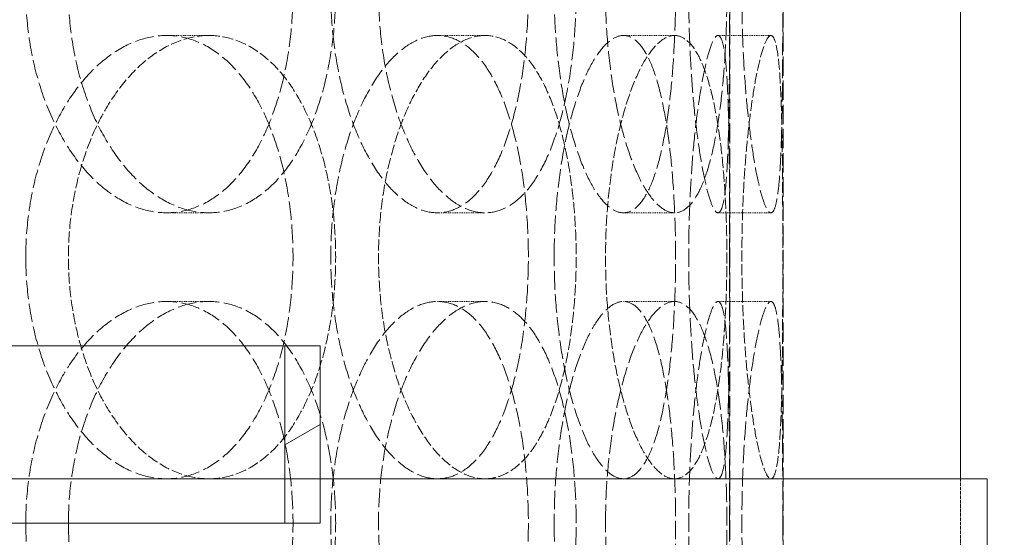
# Model space of a CAD drawing. Units: millimetres. Extents: x 2577 to 35548, y 11306 to 27315.
# Drawn here: x 11191 to 11302, y 21853 to 21911 of the extents above; entities that cross this region are included whole.
import ezdxf

# ---------------------------------------------------------------- set-up
doc = ezdxf.new("R2010")
doc.units = ezdxf.units.MM
doc.linetypes.add('DASHED', pattern=[0.2068, 0.1655, -0.0413])
for name, color, linetype, lineweight in [('AM_8', 1, 'Continuous', 25), ('AM_oprema', 1, 'Continuous', 0), ('Visible (ISO)', 7, 'Continuous', 0)]:
    doc.layers.add(name, color=color, linetype=linetype, lineweight=lineweight)
doc.layers.add('Hatch (ISO)', color=7, linetype='Continuous', lineweight=0, true_color=0x0080ff)
doc.layers.add('Hidden (ISO)', color=1, linetype='DASHED', lineweight=0, true_color=0xff0000)

# ---------------------------------------------------------------- blocks, each defined once
blk = doc.blocks.new('IZLIV')
at = {"layer": 'Hatch (ISO)'}
h = blk.add_hatch(dxfattribs=at)
h.set_pattern_fill('ANSI31', color=256, scale=362.857143, angle=345, style=0)
h.set_pattern_definition([(30, (8631.29, 4445.924), (-22.6786, 39.2804), [])])
h.paths.add_polyline_path([(10051.02, 6522.26), (10051.02, 6542.26), (10047.02, 6542.26), (10047.02, 6522.26)])
h.paths.add_polyline_path([(9521.02, 6542.26), (9521.02, 6522.26), (9525.02, 6522.26), (9525.02, 6542.26)])
at = {"layer": 'Visible (ISO)'}
for p, q in [((10013.12, 6542.26), (10047.02, 6542.26)), ((10051.02, 6542.26), (10047.02, 6542.26)), ((10047.02, 6542.26), (10047.02, 6522.26)), ((10051.02, 6522.26), (10051.02, 6542.26)), ((10047.02, 6522.26), (10013.12, 6522.26)), ((10047.02, 6522.26), (10051.02, 6522.26))]:
    blk.add_line(p, q, dxfattribs=at)
blk = doc.blocks.new('filter 100')
at = {"layer": 'Hidden (ISO)', "ltscale": 13.517672}
blk.add_line((57348.22, -17966.08), (57348.22, -17351.08), dxfattribs=at)
at = {"layer": 'Hidden (ISO)', "ltscale": 13.187973}
blk.add_line((57354.22, -17966.08), (57354.22, -17366.08), dxfattribs=at)
blk.add_line((57354.22, -17966.08), (57354.22, -17366.08), dxfattribs=at)
at = {"layer": 'Hidden (ISO)', "ltscale": 0.571033}
for p, q in [((57289.48, -17596.08), (57284.69, -17596.08)), ((57320.62, -17596.08), (57315.25, -17596.08)), ((57341.98, -17596.08), (57336.21, -17596.08)), ((57352.85, -17596.08), (57346.88, -17596.08)), ((57284.69, -17616.08), (57289.48, -17616.08)), ((57315.25, -17616.08), (57320.62, -17616.08)), ((57336.21, -17616.08), (57341.98, -17616.08)), ((57346.88, -17616.08), (57352.85, -17616.08)), ((57284.69, -17626.08), (57289.48, -17626.08)), ((57315.25, -17626.08), (57320.62, -17626.08)), ((57336.21, -17626.08), (57341.98, -17626.08)), ((57346.88, -17626.08), (57352.85, -17626.08))]:
    blk.add_line(p, q, dxfattribs=at)
at = {"layer": 'Hidden (ISO)', "ltscale": 2.379619}
blk.add_line((57374.22, -17671.08), (57374.22, -17646.08), dxfattribs=at)
blk.add_line((57374.22, -17671.08), (57374.22, -17646.08), dxfattribs=at)
at = {"layer": 'Hidden (ISO)', "ltscale": 12.664417}
for points in [[(57268.83, -17591.08), (57268.83, -17589.51), (57268.93, -17587.89), (57269.35, -17584.66), (57269.67, -17583.06), (57270.52, -17579.98), (57271.04, -17578.5), (57272.25, -17575.77), (57272.92, -17574.52), (57274.36, -17572.3), (57275.17, -17571.26), (57276.91, -17569.42), (57277.84, -17568.63), (57279.78, -17567.35), (57280.77, -17566.87), (57282.76, -17566.23), (57283.75, -17566.08), (57285.64, -17566.08), (57286.61, -17566.23), (57288.51, -17566.87), (57289.45, -17567.35), (57291.23, -17568.63), (57292.08, -17569.42), (57293.63, -17571.26), (57294.33, -17572.3), (57295.57, -17574.52), (57296.14, -17575.77), (57297.15, -17578.5), (57297.59, -17579.98), (57298.28, -17583.06), (57298.54, -17584.66), (57298.88, -17587.89), (57298.96, -17589.51), (57298.96, -17592.65), (57298.88, -17594.28), (57298.54, -17597.51), (57298.28, -17599.11), (57297.59, -17602.19), (57297.15, -17603.67), (57296.14, -17606.4), (57295.57, -17607.65), (57294.33, -17609.87), (57293.63, -17610.91), (57292.08, -17612.75), (57291.23, -17613.54), (57289.45, -17614.82), (57288.51, -17615.3), (57286.61, -17615.93), (57285.64, -17616.08), (57283.75, -17616.08), (57282.76, -17615.93), (57280.77, -17615.3), (57279.78, -17614.82), (57277.84, -17613.54), (57276.91, -17612.75), (57275.17, -17610.91), (57274.36, -17609.87), (57272.92, -17607.65), (57272.25, -17606.4), (57271.04, -17603.67), (57270.52, -17602.19), (57269.67, -17599.11), (57269.35, -17597.51), (57268.93, -17594.28), (57268.83, -17592.65), (57268.83, -17591.08)], [(57325.5, -17591.08), (57325.5, -17589.51), (57325.44, -17587.89), (57325.2, -17584.66), (57325.02, -17583.06), (57324.54, -17579.98), (57324.23, -17578.5), (57323.52, -17575.77), (57323.12, -17574.52), (57322.24, -17572.3), (57321.74, -17571.26), (57320.63, -17569.42), (57320.02, -17568.63), (57318.74, -17567.35), (57318.05, -17566.87), (57316.66, -17566.23), (57315.95, -17566.08), (57314.55, -17566.08), (57313.81, -17566.23), (57312.33, -17566.87), (57311.58, -17567.35), (57310.12, -17568.63), (57309.41, -17569.42), (57308.09, -17571.26), (57307.47, -17572.3), (57306.37, -17574.52), (57305.85, -17575.77), (57304.92, -17578.5), (57304.52, -17579.98), (57303.86, -17583.06), (57303.62, -17584.66), (57303.29, -17587.89), (57303.21, -17589.51), (57303.21, -17592.65), (57303.29, -17594.28), (57303.62, -17597.51), (57303.86, -17599.11), (57304.52, -17602.19), (57304.92, -17603.67), (57305.85, -17606.4), (57306.37, -17607.65), (57307.47, -17609.87), (57308.09, -17610.91), (57309.41, -17612.75), (57310.12, -17613.54), (57311.58, -17614.82), (57312.33, -17615.3), (57313.81, -17615.93), (57314.55, -17616.08), (57315.95, -17616.08), (57316.66, -17615.93), (57318.05, -17615.3), (57318.74, -17614.82), (57320.02, -17613.54), (57320.63, -17612.75), (57321.74, -17610.91), (57322.24, -17609.87), (57323.12, -17607.65), (57323.52, -17606.4), (57324.23, -17603.67), (57324.54, -17602.19), (57325.02, -17599.11), (57325.2, -17597.51), (57325.44, -17594.28), (57325.5, -17592.65), (57325.5, -17591.08)], [(57328.41, -17591.08), (57328.41, -17589.51), (57328.46, -17587.89), (57328.69, -17584.66), (57328.85, -17583.06), (57329.29, -17579.98), (57329.56, -17578.5), (57330.18, -17575.77), (57330.53, -17574.52), (57331.26, -17572.3), (57331.66, -17571.26), (57332.53, -17569.42), (57332.99, -17568.63), (57333.92, -17567.35), (57334.39, -17566.87), (57335.33, -17566.23), (57335.78, -17566.08), (57336.64, -17566.08), (57337.07, -17566.23), (57337.91, -17566.87), (57338.31, -17567.35), (57339.07, -17568.63), (57339.42, -17569.42), (57340.05, -17571.26), (57340.33, -17572.3), (57340.81, -17574.52), (57341.04, -17575.77), (57341.42, -17578.5), (57341.59, -17579.98), (57341.84, -17583.06), (57341.94, -17584.66), (57342.07, -17587.89), (57342.1, -17589.51), (57342.1, -17592.65), (57342.07, -17594.28), (57341.94, -17597.51), (57341.84, -17599.11), (57341.59, -17602.19), (57341.42, -17603.67), (57341.04, -17606.4), (57340.81, -17607.65), (57340.33, -17609.87), (57340.05, -17610.91), (57339.42, -17612.75), (57339.07, -17613.54), (57338.31, -17614.82), (57337.91, -17615.3), (57337.07, -17615.93), (57336.64, -17616.08), (57335.78, -17616.08), (57335.33, -17615.93), (57334.39, -17615.3), (57333.92, -17614.82), (57332.99, -17613.54), (57332.53, -17612.75), (57331.66, -17610.91), (57331.26, -17609.87), (57330.53, -17607.65), (57330.18, -17606.4), (57329.56, -17603.67), (57329.29, -17602.19), (57328.85, -17599.11), (57328.69, -17597.51), (57328.46, -17594.28), (57328.41, -17592.65), (57328.41, -17591.08)], [(57348.19, -17591.08), (57348.19, -17589.51), (57348.19, -17587.89), (57348.18, -17584.66), (57348.17, -17583.06), (57348.15, -17579.98), (57348.13, -17578.5), (57348.08, -17575.77), (57348.05, -17574.52), (57347.97, -17572.3), (57347.92, -17571.26), (57347.79, -17569.42), (57347.71, -17568.63), (57347.52, -17567.35), (57347.41, -17566.87), (57347.16, -17566.23), (57347.02, -17566.08), (57346.73, -17566.08), (57346.57, -17566.23), (57346.22, -17566.87), (57346.04, -17567.35), (57345.66, -17568.63), (57345.47, -17569.42), (57345.09, -17571.26), (57344.91, -17572.3), (57344.58, -17574.52), (57344.42, -17575.77), (57344.13, -17578.5), (57344, -17579.98), (57343.79, -17583.06), (57343.71, -17584.66), (57343.6, -17587.89), (57343.58, -17589.51), (57343.58, -17592.65), (57343.6, -17594.28), (57343.71, -17597.51), (57343.79, -17599.11), (57344, -17602.19), (57344.13, -17603.67), (57344.42, -17606.4), (57344.58, -17607.65), (57344.91, -17609.87), (57345.09, -17610.91), (57345.47, -17612.75), (57345.66, -17613.54), (57346.04, -17614.82), (57346.22, -17615.3), (57346.57, -17615.93), (57346.73, -17616.08), (57347.02, -17616.08), (57347.16, -17615.93), (57347.41, -17615.3), (57347.52, -17614.82), (57347.71, -17613.54), (57347.79, -17612.75), (57347.92, -17610.91), (57347.97, -17609.87), (57348.05, -17607.65), (57348.08, -17606.4), (57348.13, -17603.67), (57348.15, -17602.19), (57348.17, -17599.11), (57348.18, -17597.51), (57348.19, -17594.28), (57348.19, -17592.65), (57348.19, -17591.08)], [(57268.83, -17621.08), (57268.83, -17622.65), (57268.93, -17624.28), (57269.35, -17627.51), (57269.67, -17629.11), (57270.52, -17632.19), (57271.04, -17633.67), (57272.25, -17636.4), (57272.92, -17637.65), (57274.36, -17639.87), (57275.17, -17640.91), (57276.91, -17642.75), (57277.84, -17643.54), (57279.78, -17644.82), (57280.77, -17645.3), (57282.76, -17645.93), (57283.75, -17646.08), (57285.64, -17646.08), (57286.61, -17645.93), (57288.51, -17645.3), (57289.45, -17644.82), (57291.23, -17643.54), (57292.08, -17642.75), (57293.63, -17640.91), (57294.33, -17639.87), (57295.57, -17637.65), (57296.14, -17636.4), (57297.15, -17633.67), (57297.59, -17632.19), (57298.28, -17629.11), (57298.54, -17627.51), (57298.88, -17624.28), (57298.96, -17622.65), (57298.96, -17619.51), (57298.88, -17617.89), (57298.54, -17614.66), (57298.28, -17613.06), (57297.59, -17609.98), (57297.15, -17608.5), (57296.14, -17605.77), (57295.57, -17604.52), (57294.33, -17602.3), (57293.63, -17601.26), (57292.08, -17599.42), (57291.23, -17598.63), (57289.45, -17597.35), (57288.51, -17596.87), (57286.61, -17596.23), (57285.64, -17596.08), (57283.75, -17596.08), (57282.76, -17596.23), (57280.77, -17596.87), (57279.78, -17597.35), (57277.84, -17598.63), (57276.91, -17599.42), (57275.17, -17601.26), (57274.36, -17602.3), (57272.92, -17604.52), (57272.25, -17605.77), (57271.04, -17608.5), (57270.52, -17609.98), (57269.67, -17613.06), (57269.35, -17614.66), (57268.93, -17617.89), (57268.83, -17619.51), (57268.83, -17621.08)], [(57325.5, -17621.08), (57325.5, -17622.65), (57325.44, -17624.28), (57325.2, -17627.51), (57325.02, -17629.11), (57324.54, -17632.19), (57324.23, -17633.67), (57323.52, -17636.4), (57323.12, -17637.65), (57322.24, -17639.87), (57321.74, -17640.91), (57320.63, -17642.75), (57320.02, -17643.54), (57318.74, -17644.82), (57318.05, -17645.3), (57316.66, -17645.93), (57315.95, -17646.08), (57314.55, -17646.08), (57313.81, -17645.93), (57312.33, -17645.3), (57311.58, -17644.82), (57310.12, -17643.54), (57309.41, -17642.75), (57308.09, -17640.91), (57307.47, -17639.87), (57306.37, -17637.65), (57305.85, -17636.4), (57304.92, -17633.67), (57304.52, -17632.19), (57303.86, -17629.11), (57303.62, -17627.51), (57303.29, -17624.28), (57303.21, -17622.65), (57303.21, -17619.51), (57303.29, -17617.89), (57303.62, -17614.66), (57303.86, -17613.06), (57304.52, -17609.98), (57304.92, -17608.5), (57305.85, -17605.77), (57306.37, -17604.52), (57307.47, -17602.3), (57308.09, -17601.26), (57309.41, -17599.42), (57310.12, -17598.63), (57311.58, -17597.35), (57312.33, -17596.87), (57313.81, -17596.23), (57314.55, -17596.08), (57315.95, -17596.08), (57316.66, -17596.23), (57318.05, -17596.87), (57318.74, -17597.35), (57320.02, -17598.63), (57320.63, -17599.42), (57321.74, -17601.26), (57322.24, -17602.3), (57323.12, -17604.52), (57323.52, -17605.77), (57324.23, -17608.5), (57324.54, -17609.98), (57325.02, -17613.06), (57325.2, -17614.66), (57325.44, -17617.89), (57325.5, -17619.51), (57325.5, -17621.08)], [(57328.41, -17621.08), (57328.41, -17622.65), (57328.46, -17624.28), (57328.69, -17627.51), (57328.85, -17629.11), (57329.29, -17632.19), (57329.56, -17633.67), (57330.18, -17636.4), (57330.53, -17637.65), (57331.26, -17639.87), (57331.66, -17640.91), (57332.53, -17642.75), (57332.99, -17643.54), (57333.92, -17644.82), (57334.39, -17645.3), (57335.33, -17645.93), (57335.78, -17646.08), (57336.64, -17646.08), (57337.07, -17645.93), (57337.91, -17645.3), (57338.31, -17644.82), (57339.07, -17643.54), (57339.42, -17642.75), (57340.05, -17640.91), (57340.33, -17639.87), (57340.81, -17637.65), (57341.04, -17636.4), (57341.42, -17633.67), (57341.59, -17632.19), (57341.84, -17629.11), (57341.94, -17627.51), (57342.07, -17624.28), (57342.1, -17622.65), (57342.1, -17619.51), (57342.07, -17617.89), (57341.94, -17614.66), (57341.84, -17613.06), (57341.59, -17609.98), (57341.42, -17608.5), (57341.04, -17605.77), (57340.81, -17604.52), (57340.33, -17602.3), (57340.05, -17601.26), (57339.42, -17599.42), (57339.07, -17598.63), (57338.31, -17597.35), (57337.91, -17596.87), (57337.07, -17596.23), (57336.64, -17596.08), (57335.78, -17596.08), (57335.33, -17596.23), (57334.39, -17596.87), (57333.92, -17597.35), (57332.99, -17598.63), (57332.53, -17599.42), (57331.66, -17601.26), (57331.26, -17602.3), (57330.53, -17604.52), (57330.18, -17605.77), (57329.56, -17608.5), (57329.29, -17609.98), (57328.85, -17613.06), (57328.69, -17614.66), (57328.46, -17617.89), (57328.41, -17619.51), (57328.41, -17621.08)], [(57348.19, -17621.08), (57348.19, -17622.65), (57348.19, -17624.28), (57348.18, -17627.51), (57348.17, -17629.11), (57348.15, -17632.19), (57348.13, -17633.67), (57348.08, -17636.4), (57348.05, -17637.65), (57347.97, -17639.87), (57347.92, -17640.91), (57347.79, -17642.75), (57347.71, -17643.54), (57347.52, -17644.82), (57347.41, -17645.3), (57347.16, -17645.93), (57347.02, -17646.08), (57346.73, -17646.08), (57346.57, -17645.93), (57346.22, -17645.3), (57346.04, -17644.82), (57345.66, -17643.54), (57345.47, -17642.75), (57345.09, -17640.91), (57344.91, -17639.87), (57344.58, -17637.65), (57344.42, -17636.4), (57344.13, -17633.67), (57344, -17632.19), (57343.79, -17629.11), (57343.71, -17627.51), (57343.6, -17624.28), (57343.58, -17622.65), (57343.58, -17619.51), (57343.6, -17617.89), (57343.71, -17614.66), (57343.79, -17613.06), (57344, -17609.98), (57344.13, -17608.5), (57344.42, -17605.77), (57344.58, -17604.52), (57344.91, -17602.3), (57345.09, -17601.26), (57345.47, -17599.42), (57345.66, -17598.63), (57346.04, -17597.35), (57346.22, -17596.87), (57346.57, -17596.23), (57346.73, -17596.08), (57347.02, -17596.08), (57347.16, -17596.23), (57347.41, -17596.87), (57347.52, -17597.35), (57347.71, -17598.63), (57347.79, -17599.42), (57347.92, -17601.26), (57347.97, -17602.3), (57348.05, -17604.52), (57348.08, -17605.77), (57348.13, -17608.5), (57348.15, -17609.98), (57348.17, -17613.06), (57348.18, -17614.66), (57348.19, -17617.89), (57348.19, -17619.51), (57348.19, -17621.08)], [(57268.83, -17651.08), (57268.83, -17649.51), (57268.93, -17647.89), (57269.35, -17644.66), (57269.67, -17643.06), (57270.52, -17639.98), (57271.04, -17638.5), (57272.25, -17635.77), (57272.92, -17634.52), (57274.36, -17632.3), (57275.17, -17631.26), (57276.91, -17629.42), (57277.84, -17628.63), (57279.78, -17627.35), (57280.77, -17626.87), (57282.76, -17626.23), (57283.75, -17626.08), (57285.64, -17626.08), (57286.61, -17626.23), (57288.51, -17626.87), (57289.45, -17627.35), (57291.23, -17628.63), (57292.08, -17629.42), (57293.63, -17631.26), (57294.33, -17632.3), (57295.57, -17634.52), (57296.14, -17635.77), (57297.15, -17638.5), (57297.59, -17639.98), (57298.28, -17643.06), (57298.54, -17644.66), (57298.88, -17647.89), (57298.96, -17649.51), (57298.96, -17652.65), (57298.88, -17654.28), (57298.54, -17657.51), (57298.28, -17659.11), (57297.59, -17662.19), (57297.15, -17663.67), (57296.14, -17666.4), (57295.57, -17667.65), (57294.33, -17669.87), (57293.63, -17670.91), (57292.08, -17672.75), (57291.23, -17673.54), (57289.45, -17674.82), (57288.51, -17675.3), (57286.61, -17675.93), (57285.64, -17676.08), (57283.75, -17676.08), (57282.76, -17675.93), (57280.77, -17675.3), (57279.78, -17674.82), (57277.84, -17673.54), (57276.91, -17672.75), (57275.17, -17670.91), (57274.36, -17669.87), (57272.92, -17667.65), (57272.25, -17666.4), (57271.04, -17663.67), (57270.52, -17662.19), (57269.67, -17659.11), (57269.35, -17657.51), (57268.93, -17654.28), (57268.83, -17652.65), (57268.83, -17651.08)], [(57325.5, -17651.08), (57325.5, -17649.51), (57325.44, -17647.89), (57325.2, -17644.66), (57325.02, -17643.06), (57324.54, -17639.98), (57324.23, -17638.5), (57323.52, -17635.77), (57323.12, -17634.52), (57322.24, -17632.3), (57321.74, -17631.26), (57320.63, -17629.42), (57320.02, -17628.63), (57318.74, -17627.35), (57318.05, -17626.87), (57316.66, -17626.23), (57315.95, -17626.08), (57314.55, -17626.08), (57313.81, -17626.23), (57312.33, -17626.87), (57311.58, -17627.35), (57310.12, -17628.63), (57309.41, -17629.42), (57308.09, -17631.26), (57307.47, -17632.3), (57306.37, -17634.52), (57305.85, -17635.77), (57304.92, -17638.5), (57304.52, -17639.98), (57303.86, -17643.06), (57303.62, -17644.66), (57303.29, -17647.89), (57303.21, -17649.51), (57303.21, -17652.65), (57303.29, -17654.28), (57303.62, -17657.51), (57303.86, -17659.11), (57304.52, -17662.19), (57304.92, -17663.67), (57305.85, -17666.4), (57306.37, -17667.65), (57307.47, -17669.87), (57308.09, -17670.91), (57309.41, -17672.75), (57310.12, -17673.54), (57311.58, -17674.82), (57312.33, -17675.3), (57313.81, -17675.93), (57314.55, -17676.08), (57315.95, -17676.08), (57316.66, -17675.93), (57318.05, -17675.3), (57318.74, -17674.82), (57320.02, -17673.54), (57320.63, -17672.75), (57321.74, -17670.91), (57322.24, -17669.87), (57323.12, -17667.65), (57323.52, -17666.4), (57324.23, -17663.67), (57324.54, -17662.19), (57325.02, -17659.11), (57325.2, -17657.51), (57325.44, -17654.28), (57325.5, -17652.65), (57325.5, -17651.08)], [(57328.41, -17651.08), (57328.41, -17649.51), (57328.46, -17647.89), (57328.69, -17644.66), (57328.85, -17643.06), (57329.29, -17639.98), (57329.56, -17638.5), (57330.18, -17635.77), (57330.53, -17634.52), (57331.26, -17632.3), (57331.66, -17631.26), (57332.53, -17629.42), (57332.99, -17628.63), (57333.92, -17627.35), (57334.39, -17626.87), (57335.33, -17626.23), (57335.78, -17626.08), (57336.64, -17626.08), (57337.07, -17626.23), (57337.91, -17626.87), (57338.31, -17627.35), (57339.07, -17628.63), (57339.42, -17629.42), (57340.05, -17631.26), (57340.33, -17632.3), (57340.81, -17634.52), (57341.04, -17635.77), (57341.42, -17638.5), (57341.59, -17639.98), (57341.84, -17643.06), (57341.94, -17644.66), (57342.07, -17647.89), (57342.1, -17649.51), (57342.1, -17652.65), (57342.07, -17654.28), (57341.94, -17657.51), (57341.84, -17659.11), (57341.59, -17662.19), (57341.42, -17663.67), (57341.04, -17666.4), (57340.81, -17667.65), (57340.33, -17669.87), (57340.05, -17670.91), (57339.42, -17672.75), (57339.07, -17673.54), (57338.31, -17674.82), (57337.91, -17675.3), (57337.07, -17675.93), (57336.64, -17676.08), (57335.78, -17676.08), (57335.33, -17675.93), (57334.39, -17675.3), (57333.92, -17674.82), (57332.99, -17673.54), (57332.53, -17672.75), (57331.66, -17670.91), (57331.26, -17669.87), (57330.53, -17667.65), (57330.18, -17666.4), (57329.56, -17663.67), (57329.29, -17662.19), (57328.85, -17659.11), (57328.69, -17657.51), (57328.46, -17654.28), (57328.41, -17652.65), (57328.41, -17651.08)], [(57348.19, -17651.08), (57348.19, -17649.51), (57348.19, -17647.89), (57348.18, -17644.66), (57348.17, -17643.06), (57348.15, -17639.98), (57348.13, -17638.5), (57348.08, -17635.77), (57348.05, -17634.52), (57347.97, -17632.3), (57347.92, -17631.26), (57347.79, -17629.42), (57347.71, -17628.63), (57347.52, -17627.35), (57347.41, -17626.87), (57347.16, -17626.23), (57347.02, -17626.08), (57346.73, -17626.08), (57346.57, -17626.23), (57346.22, -17626.87), (57346.04, -17627.35), (57345.66, -17628.63), (57345.47, -17629.42), (57345.09, -17631.26), (57344.91, -17632.3), (57344.58, -17634.52), (57344.42, -17635.77), (57344.13, -17638.5), (57344, -17639.98), (57343.79, -17643.06), (57343.71, -17644.66), (57343.6, -17647.89), (57343.58, -17649.51), (57343.58, -17652.65), (57343.6, -17654.28), (57343.71, -17657.51), (57343.79, -17659.11), (57344, -17662.19), (57344.13, -17663.67), (57344.42, -17666.4), (57344.58, -17667.65), (57344.91, -17669.87), (57345.09, -17670.91), (57345.47, -17672.75), (57345.66, -17673.54), (57346.04, -17674.82), (57346.22, -17675.3), (57346.57, -17675.93), (57346.73, -17676.08), (57347.02, -17676.08), (57347.16, -17675.93), (57347.41, -17675.3), (57347.52, -17674.82), (57347.71, -17673.54), (57347.79, -17672.75), (57347.92, -17670.91), (57347.97, -17669.87), (57348.05, -17667.65), (57348.08, -17666.4), (57348.13, -17663.67), (57348.15, -17662.19), (57348.17, -17659.11), (57348.18, -17657.51), (57348.19, -17654.28), (57348.19, -17652.65), (57348.19, -17651.08)]]:
    blk.add_open_spline(points, degree=3, knots=[0, 0, 0, 0, 0.471072, 0.471072, 0.942144, 0.942144, 1.413216, 1.413216, 1.884288, 1.884288, 2.355359, 2.355359, 2.82643, 2.82643, 3.297502, 3.297502, 3.768573, 3.768573, 4.239644, 4.239644, 4.710716, 4.710716, 5.181787, 5.181787, 5.652858, 5.652858, 6.12393, 6.12393, 6.595002, 6.595002, 7.066074, 7.066074, 7.537146, 7.537146, 8.008218, 8.008218, 8.47929, 8.47929, 8.950362, 8.950362, 9.421434, 9.421434, 9.892505, 9.892505, 10.363577, 10.363577, 10.834648, 10.834648, 11.305719, 11.305719, 11.776791, 11.776791, 12.247862, 12.247862, 12.718933, 12.718933, 13.190005, 13.190005, 13.661076, 13.661076, 14.132148, 14.132148, 14.60322, 14.60322, 15.074292, 15.074292, 15.074292, 15.074292], dxfattribs=at)
at = {"layer": 'Hidden (ISO)', "ltscale": 12.66423}
for points in [[(57273.64, -17591.08), (57273.64, -17592.65), (57273.74, -17594.28), (57274.16, -17597.51), (57274.48, -17599.11), (57275.32, -17602.19), (57275.84, -17603.67), (57277.04, -17606.4), (57277.72, -17607.65), (57279.16, -17609.87), (57279.96, -17610.91), (57281.7, -17612.75), (57282.64, -17613.54), (57284.57, -17614.82), (57285.56, -17615.3), (57287.55, -17615.93), (57288.53, -17616.08), (57290.43, -17616.08), (57291.4, -17615.93), (57293.3, -17615.3), (57294.24, -17614.82), (57296.02, -17613.54), (57296.87, -17612.75), (57298.42, -17610.91), (57299.13, -17609.87), (57300.36, -17607.65), (57300.94, -17606.4), (57301.95, -17603.67), (57302.39, -17602.19), (57303.08, -17599.11), (57303.34, -17597.51), (57303.69, -17594.28), (57303.77, -17592.65), (57303.77, -17589.51), (57303.69, -17587.89), (57303.34, -17584.66), (57303.08, -17583.06), (57302.39, -17579.98), (57301.95, -17578.5), (57300.94, -17575.77), (57300.36, -17574.52), (57299.13, -17572.3), (57298.42, -17571.26), (57296.87, -17569.42), (57296.02, -17568.63), (57294.24, -17567.35), (57293.3, -17566.87), (57291.4, -17566.23), (57290.43, -17566.08), (57288.53, -17566.08), (57287.55, -17566.23), (57285.56, -17566.87), (57284.57, -17567.35), (57282.64, -17568.63), (57281.7, -17569.42), (57279.96, -17571.26), (57279.16, -17572.3), (57277.72, -17574.52), (57277.04, -17575.77), (57275.84, -17578.5), (57275.32, -17579.98), (57274.48, -17583.06), (57274.16, -17584.66), (57273.74, -17587.89), (57273.64, -17589.51), (57273.64, -17591.08)], [(57330.89, -17591.08), (57330.89, -17592.65), (57330.83, -17594.28), (57330.59, -17597.51), (57330.41, -17599.11), (57329.92, -17602.19), (57329.62, -17603.67), (57328.91, -17606.4), (57328.5, -17607.65), (57327.62, -17609.87), (57327.12, -17610.91), (57326.01, -17612.75), (57325.4, -17613.54), (57324.11, -17614.82), (57323.43, -17615.3), (57322.03, -17615.93), (57321.32, -17616.08), (57319.92, -17616.08), (57319.18, -17615.93), (57317.7, -17615.3), (57316.95, -17614.82), (57315.5, -17613.54), (57314.79, -17612.75), (57313.47, -17610.91), (57312.85, -17609.87), (57311.75, -17607.65), (57311.23, -17606.4), (57310.31, -17603.67), (57309.9, -17602.19), (57309.25, -17599.11), (57309, -17597.51), (57308.68, -17594.28), (57308.6, -17592.65), (57308.6, -17589.51), (57308.68, -17587.89), (57309, -17584.66), (57309.25, -17583.06), (57309.9, -17579.98), (57310.31, -17578.5), (57311.23, -17575.77), (57311.75, -17574.52), (57312.85, -17572.3), (57313.47, -17571.26), (57314.79, -17569.42), (57315.5, -17568.63), (57316.95, -17567.35), (57317.7, -17566.87), (57319.18, -17566.23), (57319.92, -17566.08), (57321.32, -17566.08), (57322.03, -17566.23), (57323.43, -17566.87), (57324.11, -17567.35), (57325.4, -17568.63), (57326.01, -17569.42), (57327.12, -17571.26), (57327.62, -17572.3), (57328.5, -17574.52), (57328.91, -17575.77), (57329.62, -17578.5), (57329.92, -17579.98), (57330.41, -17583.06), (57330.59, -17584.66), (57330.83, -17587.89), (57330.89, -17589.51), (57330.89, -17591.08)], [(57334.2, -17591.08), (57334.2, -17592.65), (57334.25, -17594.28), (57334.47, -17597.51), (57334.64, -17599.11), (57335.08, -17602.19), (57335.35, -17603.67), (57335.97, -17606.4), (57336.31, -17607.65), (57337.04, -17609.87), (57337.44, -17610.91), (57338.3, -17612.75), (57338.76, -17613.54), (57339.69, -17614.82), (57340.17, -17615.3), (57341.1, -17615.93), (57341.55, -17616.08), (57342.41, -17616.08), (57342.84, -17615.93), (57343.68, -17615.3), (57344.09, -17614.82), (57344.84, -17613.54), (57345.19, -17612.75), (57345.82, -17610.91), (57346.11, -17609.87), (57346.59, -17607.65), (57346.82, -17606.4), (57347.21, -17603.67), (57347.37, -17602.19), (57347.63, -17599.11), (57347.73, -17597.51), (57347.85, -17594.28), (57347.88, -17592.65), (57347.88, -17589.51), (57347.85, -17587.89), (57347.73, -17584.66), (57347.63, -17583.06), (57347.37, -17579.98), (57347.21, -17578.5), (57346.82, -17575.77), (57346.59, -17574.52), (57346.11, -17572.3), (57345.82, -17571.26), (57345.19, -17569.42), (57344.84, -17568.63), (57344.09, -17567.35), (57343.68, -17566.87), (57342.84, -17566.23), (57342.41, -17566.08), (57341.55, -17566.08), (57341.1, -17566.23), (57340.17, -17566.87), (57339.69, -17567.35), (57338.76, -17568.63), (57338.3, -17569.42), (57337.44, -17571.26), (57337.04, -17572.3), (57336.31, -17574.52), (57335.97, -17575.77), (57335.35, -17578.5), (57335.08, -17579.98), (57334.64, -17583.06), (57334.47, -17584.66), (57334.25, -17587.89), (57334.2, -17589.51), (57334.2, -17591.08)], [(57354.18, -17591.08), (57354.18, -17592.65), (57354.18, -17594.28), (57354.17, -17597.51), (57354.16, -17599.11), (57354.14, -17602.19), (57354.12, -17603.67), (57354.07, -17606.4), (57354.04, -17607.65), (57353.95, -17609.87), (57353.9, -17610.91), (57353.77, -17612.75), (57353.69, -17613.54), (57353.49, -17614.82), (57353.38, -17615.3), (57353.13, -17615.93), (57352.99, -17616.08), (57352.7, -17616.08), (57352.54, -17615.93), (57352.2, -17615.3), (57352.01, -17614.82), (57351.64, -17613.54), (57351.45, -17612.75), (57351.07, -17610.91), (57350.9, -17609.87), (57350.57, -17607.65), (57350.41, -17606.4), (57350.12, -17603.67), (57349.99, -17602.19), (57349.78, -17599.11), (57349.7, -17597.51), (57349.6, -17594.28), (57349.57, -17592.65), (57349.57, -17589.51), (57349.6, -17587.89), (57349.7, -17584.66), (57349.78, -17583.06), (57349.99, -17579.98), (57350.12, -17578.5), (57350.41, -17575.77), (57350.57, -17574.52), (57350.9, -17572.3), (57351.07, -17571.26), (57351.45, -17569.42), (57351.64, -17568.63), (57352.01, -17567.35), (57352.2, -17566.87), (57352.54, -17566.23), (57352.7, -17566.08), (57352.99, -17566.08), (57353.13, -17566.23), (57353.38, -17566.87), (57353.49, -17567.35), (57353.69, -17568.63), (57353.77, -17569.42), (57353.9, -17571.26), (57353.95, -17572.3), (57354.04, -17574.52), (57354.07, -17575.77), (57354.12, -17578.5), (57354.14, -17579.98), (57354.16, -17583.06), (57354.17, -17584.66), (57354.18, -17587.89), (57354.18, -17589.51), (57354.18, -17591.08)], [(57273.64, -17651.08), (57273.64, -17652.65), (57273.74, -17654.28), (57274.16, -17657.51), (57274.48, -17659.11), (57275.32, -17662.19), (57275.84, -17663.67), (57277.04, -17666.4), (57277.72, -17667.65), (57279.16, -17669.87), (57279.96, -17670.91), (57281.7, -17672.75), (57282.64, -17673.54), (57284.57, -17674.82), (57285.56, -17675.3), (57287.55, -17675.93), (57288.53, -17676.08), (57290.43, -17676.08), (57291.4, -17675.93), (57293.3, -17675.3), (57294.24, -17674.82), (57296.02, -17673.54), (57296.87, -17672.75), (57298.42, -17670.91), (57299.13, -17669.87), (57300.36, -17667.65), (57300.94, -17666.4), (57301.95, -17663.67), (57302.39, -17662.19), (57303.08, -17659.11), (57303.34, -17657.51), (57303.69, -17654.28), (57303.77, -17652.65), (57303.77, -17649.51), (57303.69, -17647.89), (57303.34, -17644.66), (57303.08, -17643.06), (57302.39, -17639.98), (57301.95, -17638.5), (57300.94, -17635.77), (57300.36, -17634.52), (57299.13, -17632.3), (57298.42, -17631.26), (57296.87, -17629.42), (57296.02, -17628.63), (57294.24, -17627.35), (57293.3, -17626.87), (57291.4, -17626.23), (57290.43, -17626.08), (57288.53, -17626.08), (57287.55, -17626.23), (57285.56, -17626.87), (57284.57, -17627.35), (57282.64, -17628.63), (57281.7, -17629.42), (57279.96, -17631.26), (57279.16, -17632.3), (57277.72, -17634.52), (57277.04, -17635.77), (57275.84, -17638.5), (57275.32, -17639.98), (57274.48, -17643.06), (57274.16, -17644.66), (57273.74, -17647.89), (57273.64, -17649.51), (57273.64, -17651.08)], [(57330.89, -17651.08), (57330.89, -17652.65), (57330.83, -17654.28), (57330.59, -17657.51), (57330.41, -17659.11), (57329.92, -17662.19), (57329.62, -17663.67), (57328.91, -17666.4), (57328.5, -17667.65), (57327.62, -17669.87), (57327.12, -17670.91), (57326.01, -17672.75), (57325.4, -17673.54), (57324.11, -17674.82), (57323.43, -17675.3), (57322.03, -17675.93), (57321.32, -17676.08), (57319.92, -17676.08), (57319.18, -17675.93), (57317.7, -17675.3), (57316.95, -17674.82), (57315.5, -17673.54), (57314.79, -17672.75), (57313.47, -17670.91), (57312.85, -17669.87), (57311.75, -17667.65), (57311.23, -17666.4), (57310.31, -17663.67), (57309.9, -17662.19), (57309.25, -17659.11), (57309, -17657.51), (57308.68, -17654.28), (57308.6, -17652.65), (57308.6, -17649.51), (57308.68, -17647.89), (57309, -17644.66), (57309.25, -17643.06), (57309.9, -17639.98), (57310.31, -17638.5), (57311.23, -17635.77), (57311.75, -17634.52), (57312.85, -17632.3), (57313.47, -17631.26), (57314.79, -17629.42), (57315.5, -17628.63), (57316.95, -17627.35), (57317.7, -17626.87), (57319.18, -17626.23), (57319.92, -17626.08), (57321.32, -17626.08), (57322.03, -17626.23), (57323.43, -17626.87), (57324.11, -17627.35), (57325.4, -17628.63), (57326.01, -17629.42), (57327.12, -17631.26), (57327.62, -17632.3), (57328.5, -17634.52), (57328.91, -17635.77), (57329.62, -17638.5), (57329.92, -17639.98), (57330.41, -17643.06), (57330.59, -17644.66), (57330.83, -17647.89), (57330.89, -17649.51), (57330.89, -17651.08)], [(57334.2, -17651.08), (57334.2, -17652.65), (57334.25, -17654.28), (57334.47, -17657.51), (57334.64, -17659.11), (57335.08, -17662.19), (57335.35, -17663.67), (57335.97, -17666.4), (57336.31, -17667.65), (57337.04, -17669.87), (57337.44, -17670.91), (57338.3, -17672.75), (57338.76, -17673.54), (57339.69, -17674.82), (57340.17, -17675.3), (57341.1, -17675.93), (57341.55, -17676.08), (57342.41, -17676.08), (57342.84, -17675.93), (57343.68, -17675.3), (57344.09, -17674.82), (57344.84, -17673.54), (57345.19, -17672.75), (57345.82, -17670.91), (57346.11, -17669.87), (57346.59, -17667.65), (57346.82, -17666.4), (57347.21, -17663.67), (57347.37, -17662.19), (57347.63, -17659.11), (57347.73, -17657.51), (57347.85, -17654.28), (57347.88, -17652.65), (57347.88, -17649.51), (57347.85, -17647.89), (57347.73, -17644.66), (57347.63, -17643.06), (57347.37, -17639.98), (57347.21, -17638.5), (57346.82, -17635.77), (57346.59, -17634.52), (57346.11, -17632.3), (57345.82, -17631.26), (57345.19, -17629.42), (57344.84, -17628.63), (57344.09, -17627.35), (57343.68, -17626.87), (57342.84, -17626.23), (57342.41, -17626.08), (57341.55, -17626.08), (57341.1, -17626.23), (57340.17, -17626.87), (57339.69, -17627.35), (57338.76, -17628.63), (57338.3, -17629.42), (57337.44, -17631.26), (57337.04, -17632.3), (57336.31, -17634.52), (57335.97, -17635.77), (57335.35, -17638.5), (57335.08, -17639.98), (57334.64, -17643.06), (57334.47, -17644.66), (57334.25, -17647.89), (57334.2, -17649.51), (57334.2, -17651.08)], [(57354.18, -17651.08), (57354.18, -17652.65), (57354.18, -17654.28), (57354.17, -17657.51), (57354.16, -17659.11), (57354.14, -17662.19), (57354.12, -17663.67), (57354.07, -17666.4), (57354.04, -17667.65), (57353.95, -17669.87), (57353.9, -17670.91), (57353.77, -17672.75), (57353.69, -17673.54), (57353.49, -17674.82), (57353.38, -17675.3), (57353.13, -17675.93), (57352.99, -17676.08), (57352.7, -17676.08), (57352.54, -17675.93), (57352.2, -17675.3), (57352.01, -17674.82), (57351.64, -17673.54), (57351.45, -17672.75), (57351.07, -17670.91), (57350.9, -17669.87), (57350.57, -17667.65), (57350.41, -17666.4), (57350.12, -17663.67), (57349.99, -17662.19), (57349.78, -17659.11), (57349.7, -17657.51), (57349.6, -17654.28), (57349.57, -17652.65), (57349.57, -17649.51), (57349.6, -17647.89), (57349.7, -17644.66), (57349.78, -17643.06), (57349.99, -17639.98), (57350.12, -17638.5), (57350.41, -17635.77), (57350.57, -17634.52), (57350.9, -17632.3), (57351.07, -17631.26), (57351.45, -17629.42), (57351.64, -17628.63), (57352.01, -17627.35), (57352.2, -17626.87), (57352.54, -17626.23), (57352.7, -17626.08), (57352.99, -17626.08), (57353.13, -17626.23), (57353.38, -17626.87), (57353.49, -17627.35), (57353.69, -17628.63), (57353.77, -17629.42), (57353.9, -17631.26), (57353.95, -17632.3), (57354.04, -17634.52), (57354.07, -17635.77), (57354.12, -17638.5), (57354.14, -17639.98), (57354.16, -17643.06), (57354.17, -17644.66), (57354.18, -17647.89), (57354.18, -17649.51), (57354.18, -17651.08)]]:
    blk.add_open_spline(points, degree=3, knots=[0, 0, 0, 0, 0.471064, 0.471064, 0.942128, 0.942128, 1.413192, 1.413192, 1.884256, 1.884256, 2.355319, 2.355319, 2.826383, 2.826383, 3.297446, 3.297446, 3.76851, 3.76851, 4.239573, 4.239573, 4.710636, 4.710636, 5.1817, 5.1817, 5.652763, 5.652763, 6.123827, 6.123827, 6.594891, 6.594891, 7.065955, 7.065955, 7.537019, 7.537019, 8.008083, 8.008083, 8.479147, 8.479147, 8.950211, 8.950211, 9.421275, 9.421275, 9.892339, 9.892339, 10.363402, 10.363402, 10.834465, 10.834465, 11.305529, 11.305529, 11.776592, 11.776592, 12.247656, 12.247656, 12.718719, 12.718719, 13.189782, 13.189782, 13.660846, 13.660846, 14.13191, 14.13191, 14.602974, 14.602974, 15.074038, 15.074038, 15.074038, 15.074038], dxfattribs=at)
at = {"layer": 'Hidden (ISO)', "ltscale": 7.478776}
for points, knots in [([(57289.48, -17646.08), (57288.53, -17646.08), (57287.55, -17645.93), (57285.56, -17645.3), (57284.57, -17644.82), (57282.64, -17643.54), (57281.7, -17642.75), (57279.96, -17640.91), (57279.16, -17639.87), (57277.72, -17637.65), (57277.04, -17636.4), (57275.84, -17633.67), (57275.32, -17632.19), (57274.48, -17629.11), (57274.16, -17627.51), (57273.74, -17624.28), (57273.64, -17622.65), (57273.64, -17621.08), (57273.64, -17619.51), (57273.74, -17617.89), (57274.16, -17614.66), (57274.48, -17613.06), (57275.32, -17609.98), (57275.84, -17608.5), (57277.04, -17605.77), (57277.72, -17604.52), (57279.16, -17602.3), (57279.96, -17601.26), (57281.7, -17599.42), (57282.64, -17598.63), (57284.57, -17597.35), (57285.56, -17596.87), (57287.55, -17596.23), (57288.53, -17596.08), (57289.48, -17596.08)], [11.305529, 11.305529, 11.305529, 11.305529, 11.776592, 11.776592, 12.247656, 12.247656, 12.718719, 12.718719, 13.189782, 13.189782, 13.660846, 13.660846, 14.13191, 14.13191, 14.602974, 14.602974, 15.074038, 15.074038, 15.074038, 15.545102, 15.545102, 16.016166, 16.016166, 16.48723, 16.48723, 16.958294, 16.958294, 17.429358, 17.429358, 17.900421, 17.900421, 18.371485, 18.371485, 18.842548, 18.842548, 18.842548, 18.842548]), ([(57289.48, -17596.08), (57290.43, -17596.08), (57291.4, -17596.23), (57293.3, -17596.87), (57294.24, -17597.35), (57296.02, -17598.63), (57296.87, -17599.42), (57298.42, -17601.26), (57299.13, -17602.3), (57300.36, -17604.52), (57300.94, -17605.77), (57301.95, -17608.5), (57302.39, -17609.98), (57303.08, -17613.06), (57303.34, -17614.66), (57303.69, -17617.89), (57303.77, -17619.51), (57303.77, -17622.65), (57303.69, -17624.28), (57303.34, -17627.51), (57303.08, -17629.11), (57302.39, -17632.19), (57301.95, -17633.67), (57300.94, -17636.4), (57300.36, -17637.65), (57299.13, -17639.87), (57298.42, -17640.91), (57296.87, -17642.75), (57296.02, -17643.54), (57294.24, -17644.82), (57293.3, -17645.3), (57291.4, -17645.93), (57290.43, -17646.08), (57289.48, -17646.08)], [3.76851, 3.76851, 3.76851, 3.76851, 4.239573, 4.239573, 4.710636, 4.710636, 5.1817, 5.1817, 5.652763, 5.652763, 6.123827, 6.123827, 6.594891, 6.594891, 7.065955, 7.065955, 7.537019, 7.537019, 8.008083, 8.008083, 8.479147, 8.479147, 8.950211, 8.950211, 9.421275, 9.421275, 9.892339, 9.892339, 10.363402, 10.363402, 10.834465, 10.834465, 11.305529, 11.305529, 11.305529, 11.305529]), ([(57320.62, -17596.08), (57319.92, -17596.08), (57319.18, -17596.23), (57317.7, -17596.87), (57316.95, -17597.35), (57315.5, -17598.63), (57314.79, -17599.42), (57313.47, -17601.26), (57312.85, -17602.3), (57311.75, -17604.52), (57311.23, -17605.77), (57310.31, -17608.5), (57309.9, -17609.98), (57309.25, -17613.06), (57309, -17614.66), (57308.68, -17617.89), (57308.6, -17619.51), (57308.6, -17622.65), (57308.68, -17624.28), (57309, -17627.51), (57309.25, -17629.11), (57309.9, -17632.19), (57310.31, -17633.67), (57311.23, -17636.4), (57311.75, -17637.65), (57312.85, -17639.87), (57313.47, -17640.91), (57314.79, -17642.75), (57315.5, -17643.54), (57316.95, -17644.82), (57317.7, -17645.3), (57319.18, -17645.93), (57319.92, -17646.08), (57320.62, -17646.08)], [3.76851, 3.76851, 3.76851, 3.76851, 4.239573, 4.239573, 4.710636, 4.710636, 5.1817, 5.1817, 5.652763, 5.652763, 6.123827, 6.123827, 6.594891, 6.594891, 7.065955, 7.065955, 7.537019, 7.537019, 8.008083, 8.008083, 8.479147, 8.479147, 8.950211, 8.950211, 9.421275, 9.421275, 9.892339, 9.892339, 10.363402, 10.363402, 10.834465, 10.834465, 11.305529, 11.305529, 11.305529, 11.305529]), ([(57320.62, -17646.08), (57321.32, -17646.08), (57322.03, -17645.93), (57323.43, -17645.3), (57324.11, -17644.82), (57325.4, -17643.54), (57326.01, -17642.75), (57327.12, -17640.91), (57327.62, -17639.87), (57328.5, -17637.65), (57328.91, -17636.4), (57329.62, -17633.67), (57329.92, -17632.19), (57330.41, -17629.11), (57330.59, -17627.51), (57330.83, -17624.28), (57330.89, -17622.65), (57330.89, -17621.08), (57330.89, -17619.51), (57330.83, -17617.89), (57330.59, -17614.66), (57330.41, -17613.06), (57329.92, -17609.98), (57329.62, -17608.5), (57328.91, -17605.77), (57328.5, -17604.52), (57327.62, -17602.3), (57327.12, -17601.26), (57326.01, -17599.42), (57325.4, -17598.63), (57324.11, -17597.35), (57323.43, -17596.87), (57322.03, -17596.23), (57321.32, -17596.08), (57320.62, -17596.08)], [11.305529, 11.305529, 11.305529, 11.305529, 11.776592, 11.776592, 12.247656, 12.247656, 12.718719, 12.718719, 13.189782, 13.189782, 13.660846, 13.660846, 14.13191, 14.13191, 14.602974, 14.602974, 15.074038, 15.074038, 15.074038, 15.545102, 15.545102, 16.016166, 16.016166, 16.48723, 16.48723, 16.958294, 16.958294, 17.429358, 17.429358, 17.900421, 17.900421, 18.371485, 18.371485, 18.842548, 18.842548, 18.842548, 18.842548]), ([(57341.98, -17646.08), (57341.55, -17646.08), (57341.1, -17645.93), (57340.17, -17645.3), (57339.69, -17644.82), (57338.76, -17643.54), (57338.3, -17642.75), (57337.44, -17640.91), (57337.04, -17639.87), (57336.31, -17637.65), (57335.97, -17636.4), (57335.35, -17633.67), (57335.08, -17632.19), (57334.64, -17629.11), (57334.47, -17627.51), (57334.25, -17624.28), (57334.2, -17622.65), (57334.2, -17621.08), (57334.2, -17619.51), (57334.25, -17617.89), (57334.47, -17614.66), (57334.64, -17613.06), (57335.08, -17609.98), (57335.35, -17608.5), (57335.97, -17605.77), (57336.31, -17604.52), (57337.04, -17602.3), (57337.44, -17601.26), (57338.3, -17599.42), (57338.76, -17598.63), (57339.69, -17597.35), (57340.17, -17596.87), (57341.1, -17596.23), (57341.55, -17596.08), (57341.98, -17596.08)], [11.305529, 11.305529, 11.305529, 11.305529, 11.776592, 11.776592, 12.247656, 12.247656, 12.718719, 12.718719, 13.189782, 13.189782, 13.660846, 13.660846, 14.13191, 14.13191, 14.602974, 14.602974, 15.074038, 15.074038, 15.074038, 15.545102, 15.545102, 16.016166, 16.016166, 16.48723, 16.48723, 16.958294, 16.958294, 17.429358, 17.429358, 17.900421, 17.900421, 18.371485, 18.371485, 18.842548, 18.842548, 18.842548, 18.842548]), ([(57341.98, -17596.08), (57342.41, -17596.08), (57342.84, -17596.23), (57343.68, -17596.87), (57344.09, -17597.35), (57344.84, -17598.63), (57345.19, -17599.42), (57345.82, -17601.26), (57346.11, -17602.3), (57346.59, -17604.52), (57346.82, -17605.77), (57347.21, -17608.5), (57347.37, -17609.98), (57347.63, -17613.06), (57347.73, -17614.66), (57347.85, -17617.89), (57347.88, -17619.51), (57347.88, -17622.65), (57347.85, -17624.28), (57347.73, -17627.51), (57347.63, -17629.11), (57347.37, -17632.19), (57347.21, -17633.67), (57346.82, -17636.4), (57346.59, -17637.65), (57346.11, -17639.87), (57345.82, -17640.91), (57345.19, -17642.75), (57344.84, -17643.54), (57344.09, -17644.82), (57343.68, -17645.3), (57342.84, -17645.93), (57342.41, -17646.08), (57341.98, -17646.08)], [3.76851, 3.76851, 3.76851, 3.76851, 4.239573, 4.239573, 4.710636, 4.710636, 5.1817, 5.1817, 5.652763, 5.652763, 6.123827, 6.123827, 6.594891, 6.594891, 7.065955, 7.065955, 7.537019, 7.537019, 8.008083, 8.008083, 8.479147, 8.479147, 8.950211, 8.950211, 9.421275, 9.421275, 9.892339, 9.892339, 10.363402, 10.363402, 10.834465, 10.834465, 11.305529, 11.305529, 11.305529, 11.305529]), ([(57352.85, -17596.08), (57352.7, -17596.08), (57352.54, -17596.23), (57352.2, -17596.87), (57352.01, -17597.35), (57351.64, -17598.63), (57351.45, -17599.42), (57351.07, -17601.26), (57350.9, -17602.3), (57350.57, -17604.52), (57350.41, -17605.77), (57350.12, -17608.5), (57349.99, -17609.98), (57349.78, -17613.06), (57349.7, -17614.66), (57349.6, -17617.89), (57349.57, -17619.51), (57349.57, -17622.65), (57349.6, -17624.28), (57349.7, -17627.51), (57349.78, -17629.11), (57349.99, -17632.19), (57350.12, -17633.67), (57350.41, -17636.4), (57350.57, -17637.65), (57350.9, -17639.87), (57351.07, -17640.91), (57351.45, -17642.75), (57351.64, -17643.54), (57352.01, -17644.82), (57352.2, -17645.3), (57352.54, -17645.93), (57352.7, -17646.08), (57352.85, -17646.08)], [3.76851, 3.76851, 3.76851, 3.76851, 4.239573, 4.239573, 4.710636, 4.710636, 5.1817, 5.1817, 5.652763, 5.652763, 6.123827, 6.123827, 6.594891, 6.594891, 7.065955, 7.065955, 7.537019, 7.537019, 8.008083, 8.008083, 8.479147, 8.479147, 8.950211, 8.950211, 9.421275, 9.421275, 9.892339, 9.892339, 10.363402, 10.363402, 10.834465, 10.834465, 11.305529, 11.305529, 11.305529, 11.305529]), ([(57352.85, -17646.08), (57352.99, -17646.08), (57353.13, -17645.93), (57353.38, -17645.3), (57353.49, -17644.82), (57353.69, -17643.54), (57353.77, -17642.75), (57353.9, -17640.91), (57353.95, -17639.87), (57354.04, -17637.65), (57354.07, -17636.4), (57354.12, -17633.67), (57354.14, -17632.19), (57354.16, -17629.11), (57354.17, -17627.51), (57354.18, -17624.28), (57354.18, -17622.65), (57354.18, -17621.08), (57354.18, -17619.51), (57354.18, -17617.89), (57354.17, -17614.66), (57354.16, -17613.06), (57354.14, -17609.98), (57354.12, -17608.5), (57354.07, -17605.77), (57354.04, -17604.52), (57353.95, -17602.3), (57353.9, -17601.26), (57353.77, -17599.42), (57353.69, -17598.63), (57353.49, -17597.35), (57353.38, -17596.87), (57353.13, -17596.23), (57352.99, -17596.08), (57352.85, -17596.08)], [11.305529, 11.305529, 11.305529, 11.305529, 11.776592, 11.776592, 12.247656, 12.247656, 12.718719, 12.718719, 13.189782, 13.189782, 13.660846, 13.660846, 14.13191, 14.13191, 14.602974, 14.602974, 15.074038, 15.074038, 15.074038, 15.545102, 15.545102, 16.016166, 16.016166, 16.48723, 16.48723, 16.958294, 16.958294, 17.429358, 17.429358, 17.900421, 17.900421, 18.371485, 18.371485, 18.842548, 18.842548, 18.842548, 18.842548])]:
    blk.add_open_spline(points, degree=3, knots=knots, dxfattribs=at)
at = {"layer": 'Visible (ISO)'}
for p, q in [((57374.22, -17646.08), (57374.22, -17401.08)), ((57377.22, -17646.08), (56690.22, -17646.08)), ((57377.22, -17671.08), (57377.22, -17646.08))]:
    blk.add_line(p, q, dxfattribs=at)

msp = doc.modelspace()

# ---------------------------------------------------------------- hatches: boundary and pattern name
at = {"layer": 'AM_8'}
h = msp.add_hatch(dxfattribs=at)
h.set_pattern_fill('ANSI31', color=256, scale=10, style=0)
h.set_pattern_definition([(45, (-20718.068, 24833.853), (-22.45064, 22.45064), [])])
h.paths.add_polyline_path([(9909.52, 21018.05), (9909.52, 22428.06), (9898.17, 22428.06), (9892.17, 22428.06), (9892.17, 22433.06), (9898.17, 22433.06), (9909.52, 22433.06), (9909.52, 22955.08), (9859.44, 22955.08), (9859.44, 22955.12), (9834.6, 22955.12), (9834.6, 22955.08), (9784.52, 22955.08), (9784.52, 20818.05), (12234.52, 20818.05), (12234.52, 22922.22), (12234.36, 22922.22), (12234.36, 22935.08), (12109.52, 22935.08), (12109.52, 21018.05)])
h.paths.add_polyline_path([(12234.52, 23374.13), (12234.52, 23583.05), (12175.05, 23583.05, -0.39391), (12165.08, 23592.36), (12163.77, 23611.05), (12155.29, 23611.05), (12153.35, 23638.75, 0.39391), (12143.38, 23648.05), (12109.52, 23648.05), (12109.52, 23361.18), (12159.44, 23361.18), (12159.44, 23361.08), (12184.28, 23361.08), (12184.28, 23361.18), (12234.36, 23361.18), (12234.36, 23374.13)])

# ---------------------------------------------------------------- block references
at = {"layer": 'AM_oprema'}
for name, p in [('filter 100', (-46076.68, 39505.25)), ('IZLIV', (1174.34, 15331.91))]:
    msp.add_blockref(name, p, dxfattribs=at)

doc.saveas('drawing.dxf')
